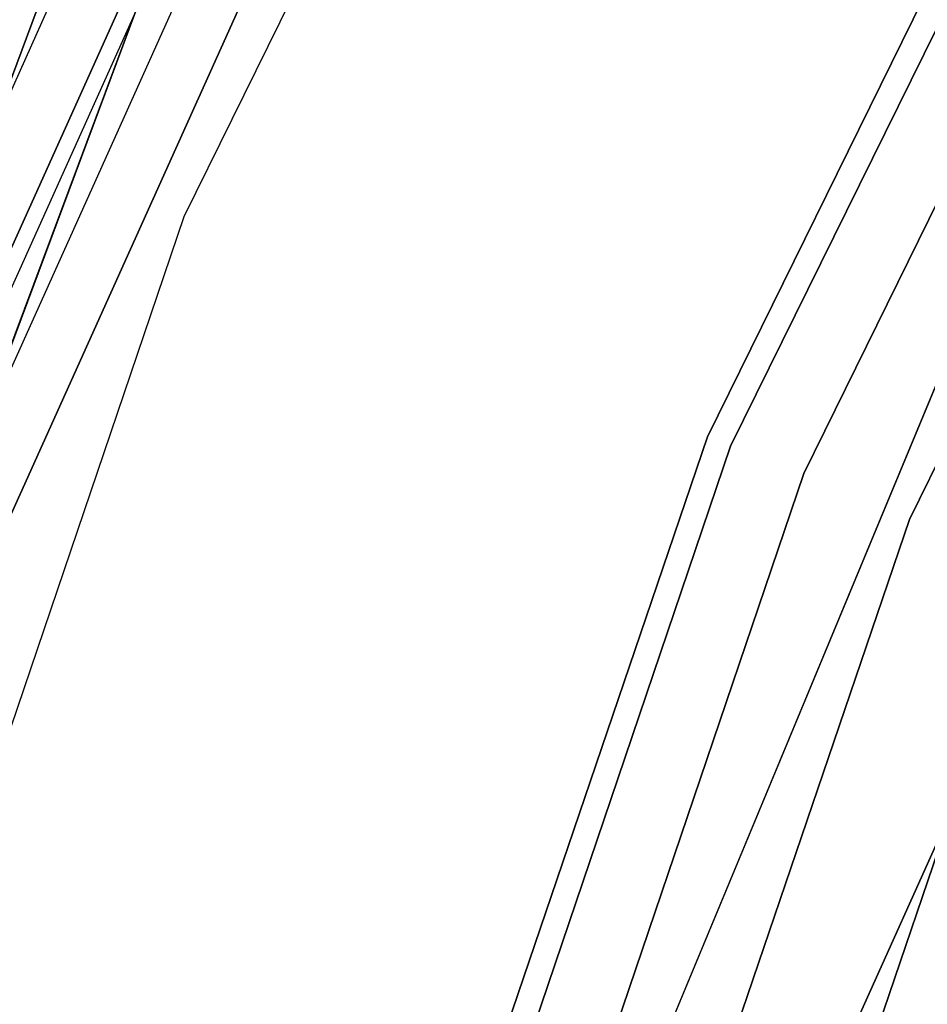
# Model space of a CAD drawing. Extents: x -1675 to 1639, y 69 to 2242.
# Drawn here: x -37 to -36, y 590 to 591 of the extents above; entities that cross this region are included whole.
import ezdxf

# ---------------------------------------------------------------- set-up
doc = ezdxf.new("R2010")
doc.units = 0
doc.header["$MEASUREMENT"] = 0

msp = doc.modelspace()

# ---------------------------------------------------------------- linework, layer by layer
at = {"flags": 128}
for points in [[(-27.0186, 564.5406), (-29.5943, 565.9449), (-31.9443, 567.7091), (-34.019, 569.7838), (-35.7761, 572.1408), (-37.1875, 574.7166), (-38.2107, 577.4687), (-38.8388, 580.3409), (-39.0434, 583.2765), (-39.0434, 583.2765), (-38.8388, 586.2051), (-38.2107, 589.0773), (-37.1875, 591.8294), (-35.7761, 594.4122), (-34.019, 596.7622), (-31.9443, 598.8369), (-29.5943, 600.6011), (-27.0186, 602.0124)], [(-27.0186, 602.0124), (-29.5943, 600.6011), (-31.9443, 598.8369), (-34.019, 596.7622), (-35.7761, 594.4122), (-37.1875, 591.8294), (-38.2107, 589.0773), (-38.8388, 586.2051), (-39.0434, 583.2765), (-38.8388, 580.3409), (-38.2107, 577.4687), (-37.1875, 574.7166), (-35.7761, 572.1408), (-34.019, 569.7838), (-31.9443, 567.7091), (-29.5943, 565.9449), (-27.0186, 564.5406)], [(-26.9762, 601.9207), (-29.5379, 600.5164), (-31.8807, 598.7663), (-33.9484, 596.6986), (-35.6985, 594.3558), (-37.0958, 591.7871), (-38.119, 589.049), (-38.74, 586.191), (-38.9517, 583.2765), (-38.74, 580.355), (-38.119, 577.497), (-37.0958, 574.7589), (-35.6985, 572.1902), (-33.9484, 569.8544), (-31.8807, 567.7797), (-29.5379, 566.0296), (-26.9762, 564.6253)], [(-26.9762, 564.6253), (-29.5379, 566.0296), (-31.8807, 567.7797), (-33.9484, 569.8544), (-35.6985, 572.1902), (-37.0958, 574.7589), (-38.119, 577.497), (-38.74, 580.355), (-38.9517, 583.2765), (-38.9517, 583.2765), (-38.74, 586.191), (-38.119, 589.049), (-37.0958, 591.7871), (-35.6985, 594.3558), (-33.9484, 596.6986), (-31.8807, 598.7663), (-29.5379, 600.5164), (-26.9762, 601.9207)], [(-28.0242, 601.5006), (-30.1524, 600.2178), (-32.1036, 598.6843), (-33.8632, 596.9248), (-35.3967, 594.9686), (-36.6795, 592.8404), (-37.6969, 590.5747), (-38.439, 588.2007), (-38.8863, 585.7531), (-39.0337, 583.271), (-38.8863, 580.7939), (-38.439, 578.3462), (-37.6969, 575.9723), (-36.6795, 573.7065), (-35.3967, 571.5783), (-33.8632, 569.6222), (-32.1036, 567.8626), (-30.1524, 566.3291), (-28.0242, 565.0463)], [(-27.9898, 601.4367), (-30.1082, 600.1588), (-32.0594, 598.6303), (-33.8091, 596.8756), (-35.3377, 594.9293), (-36.6156, 592.806), (-37.633, 590.5501), (-38.3702, 588.1811), (-38.8175, 585.7482), (-38.9649, 583.271), (-38.8175, 580.7988), (-38.3702, 578.3659), (-37.633, 575.9969), (-36.6156, 573.7409), (-35.3377, 571.6176), (-33.8091, 569.6713), (-32.0594, 567.9167), (-30.1082, 566.3881), (-27.9898, 565.1102)], [(-27.9898, 601.4367), (-30.1082, 600.1588), (-32.0594, 598.6303), (-33.8091, 596.8756), (-35.3377, 594.9293), (-36.6156, 592.806), (-37.633, 590.5501), (-38.3702, 588.1811), (-38.8175, 585.7482), (-38.9649, 583.271), (-38.8175, 580.7988), (-38.3702, 578.3659), (-37.633, 575.9969), (-36.6156, 573.7409), (-35.3377, 571.6176), (-33.8091, 569.6713), (-32.0594, 567.9167), (-30.1082, 566.3881), (-27.9898, 565.1102)], [(-27.9898, 565.1102), (-30.1082, 566.3881), (-32.0594, 567.9167), (-33.8091, 569.6713), (-35.3377, 571.6176), (-36.6156, 573.7409), (-37.633, 575.9969), (-38.3702, 578.3659), (-38.8175, 580.7988), (-38.9649, 583.271), (-38.9649, 583.271), (-38.8175, 585.7482), (-38.3702, 588.1811), (-37.633, 590.5501), (-36.6156, 592.806), (-35.3377, 594.9293), (-33.8091, 596.8756), (-32.0594, 598.6303), (-30.1082, 600.1588), (-27.9898, 601.4367)], [(-27.9898, 565.1102), (-30.1082, 566.3881), (-32.0594, 567.9167), (-33.8091, 569.6713), (-35.3377, 571.6176), (-36.6156, 573.7409), (-37.633, 575.9969), (-38.3702, 578.3659), (-38.8175, 580.7988), (-38.9649, 583.271), (-38.9649, 583.271), (-38.8175, 585.7482), (-38.3702, 588.1811), (-37.633, 590.5501), (-36.6156, 592.806), (-35.3377, 594.9293), (-33.8091, 596.8756), (-32.0594, 598.6303), (-30.1082, 600.1588), (-27.9898, 601.4367)], [(-27.9837, 565.1252), (-30.0996, 566.4015), (-32.0475, 567.932), (-33.794, 569.6785), (-35.3197, 571.6312), (-36.6008, 573.7471), (-37.6179, 576.0069), (-38.352, 578.3675), (-38.7982, 580.8049), (-38.947, 583.271), (-38.947, 583.271), (-38.7982, 585.742), (-38.352, 588.1793), (-37.6179, 590.5399), (-36.6008, 592.7997), (-35.3197, 594.9156), (-33.794, 596.8684), (-32.0475, 598.6148), (-30.0996, 600.1454), (-27.9837, 601.4216)], [(-27.9837, 565.1252), (-30.0996, 566.4015), (-32.0475, 567.932), (-33.794, 569.6785), (-35.3197, 571.6312), (-36.6008, 573.7471), (-37.6179, 576.0069), (-38.352, 578.3675), (-38.7982, 580.8049), (-38.947, 583.271), (-38.947, 583.271), (-38.7982, 585.742), (-38.352, 588.1793), (-37.6179, 590.5399), (-36.6008, 592.7997), (-35.3197, 594.9156), (-33.794, 596.8684), (-32.0475, 598.6148), (-30.0996, 600.1454), (-27.9837, 601.4216)], [(-27.9652, 601.3925), (-30.0787, 600.1146), (-32.025, 598.591), (-33.7698, 596.8412), (-35.2934, 594.8949), (-36.5713, 592.7815), (-37.5838, 590.5304), (-38.3162, 588.1712), (-38.7634, 585.7383), (-38.9109, 583.271), (-38.7634, 580.8086), (-38.3162, 578.3757), (-37.5838, 576.0165), (-36.5713, 573.7655), (-35.2934, 571.652), (-33.7698, 569.7057), (-32.025, 567.956), (-30.0787, 566.4324), (-27.9652, 565.1545)], [(-27.9357, 565.2134), (-30.0443, 566.4864), (-31.9808, 568.0051), (-33.7207, 569.745), (-35.2394, 571.6864), (-36.5124, 573.795), (-37.5248, 576.0411), (-38.2572, 578.3905), (-38.6995, 580.8135), (-38.847, 583.271), (-38.847, 583.271), (-38.6995, 585.7334), (-38.2572, 588.1565), (-37.5248, 590.5058), (-36.5124, 592.752), (-35.2394, 594.8605), (-33.7207, 596.8019), (-31.9808, 598.5418), (-30.0443, 600.0605), (-27.9357, 601.3335)], [(-27.9357, 565.2134), (-30.0443, 566.4864), (-31.9808, 568.0051), (-33.7207, 569.745), (-35.2394, 571.6864), (-36.5124, 573.795), (-37.5248, 576.0411), (-38.2572, 578.3905), (-38.6995, 580.8135), (-38.847, 583.271), (-38.847, 583.271), (-38.6995, 585.7334), (-38.2572, 588.1565), (-37.5248, 590.5058), (-36.5124, 592.752), (-35.2394, 594.8605), (-33.7207, 596.8019), (-31.9808, 598.5418), (-30.0443, 600.0605), (-27.9357, 601.3335)], [(-27.9357, 565.2134), (-30.0443, 566.4864), (-31.9808, 568.0051), (-33.7207, 569.745), (-35.2394, 571.6864), (-36.5124, 573.795), (-37.5248, 576.0411), (-38.2572, 578.3905), (-38.6995, 580.8135), (-38.847, 583.271), (-38.847, 583.271), (-38.6995, 585.7334), (-38.2572, 588.1565), (-37.5248, 590.5058), (-36.5124, 592.752), (-35.2394, 594.8605), (-33.7207, 596.8019), (-31.9808, 598.5418), (-30.0443, 600.0605), (-27.9357, 601.3335)], [(-27.9357, 601.3335), (-30.0443, 600.0605), (-31.9808, 598.5418), (-33.7207, 596.8019), (-35.2394, 594.8605), (-36.5124, 592.752), (-37.5248, 590.5058), (-38.2572, 588.1565), (-38.6995, 585.7334), (-38.847, 583.271), (-38.6995, 580.8135), (-38.2572, 578.3905), (-37.5248, 576.0411), (-36.5124, 573.795), (-35.2394, 571.6864), (-33.7207, 569.745), (-31.9808, 568.0051), (-30.0443, 566.4864), (-27.9357, 565.2134)], [(-27.9357, 601.3335), (-30.0443, 600.0605), (-31.9808, 598.5418), (-33.7207, 596.8019), (-35.2394, 594.8605), (-36.5124, 592.752), (-37.5248, 590.5058), (-38.2572, 588.1565), (-38.6995, 585.7334), (-38.847, 583.271), (-38.6995, 580.8135), (-38.2572, 578.3905), (-37.5248, 576.0411), (-36.5124, 573.795), (-35.2394, 571.6864), (-33.7207, 569.745), (-31.9808, 568.0051), (-30.0443, 566.4864), (-27.9357, 565.2134)], [(-27.9357, 601.3335), (-30.0443, 600.0605), (-31.9808, 598.5418), (-33.7207, 596.8019), (-35.2394, 594.8605), (-36.5124, 592.752), (-37.5248, 590.5058), (-38.2572, 588.1565), (-38.6995, 585.7334), (-38.847, 583.271), (-38.6995, 580.8135), (-38.2572, 578.3905), (-37.5248, 576.0411), (-36.5124, 573.795), (-35.2394, 571.6864), (-33.7207, 569.745), (-31.9808, 568.0051), (-30.0443, 566.4864), (-27.9357, 565.2134)], [(-28.6238, 565.6656), (-30.8307, 567.145), (-32.8311, 568.8947), (-34.5808, 570.8951), (-36.0602, 573.1069), (-37.2349, 575.4906), (-38.0901, 578.012), (-38.6061, 580.6219), (-38.7831, 583.271), (-38.7831, 583.271), (-38.6061, 585.9251), (-38.0901, 588.5349), (-37.2349, 591.0563), (-36.0602, 593.4401), (-34.5808, 595.6518), (-32.8311, 597.6522), (-30.8307, 599.4019), (-28.6238, 600.8813)], [(-27.3503, 565.832), (-29.9683, 567.4339), (-32.2971, 569.431), (-34.2942, 571.7668), (-35.8961, 574.3849), (-37.0746, 577.2218), (-37.7873, 580.2139), (-38.0273, 583.2765), (-38.0273, 583.2765), (-37.7873, 586.3392), (-37.0746, 589.3242), (-35.8961, 592.1611), (-34.2942, 594.7792), (-32.2971, 597.1221), (-29.9683, 599.1121), (-27.3503, 600.721)], [(-27.3503, 600.721), (-29.9683, 599.1121), (-32.2971, 597.1221), (-34.2942, 594.7792), (-35.8961, 592.1611), (-37.0746, 589.3242), (-37.7873, 586.3392), (-38.0273, 583.2765), (-37.7873, 580.2139), (-37.0746, 577.2218), (-35.8961, 574.3849), (-34.2942, 571.7668), (-32.2971, 569.431), (-29.9683, 567.4339), (-27.3503, 565.832)], [(-28.3191, 600.3554), (-30.462, 598.9252), (-32.4035, 597.2197), (-34.104, 595.2832), (-35.5343, 593.1353), (-36.6746, 590.8204), (-37.5052, 588.3777), (-38.0065, 585.8465), (-38.1736, 583.271), (-38.0065, 580.7005), (-37.5052, 578.1693), (-36.6746, 575.7265), (-35.5343, 573.4116), (-34.104, 571.2638), (-32.4035, 569.3273), (-30.462, 567.6218), (-28.3191, 566.1915)], [(-28.3191, 600.3554), (-30.462, 598.9252), (-32.4035, 597.2197), (-34.104, 595.2832), (-35.5343, 593.1353), (-36.6746, 590.8204), (-37.5052, 588.3777), (-38.0065, 585.8465), (-38.1736, 583.271), (-38.0065, 580.7005), (-37.5052, 578.1693), (-36.6746, 575.7265), (-35.5343, 573.4116), (-34.104, 571.2638), (-32.4035, 569.3273), (-30.462, 567.6218), (-28.3191, 566.1915)], [(-28.3191, 566.1915), (-30.462, 567.6218), (-32.4035, 569.3273), (-34.104, 571.2638), (-35.5343, 573.4116), (-36.6746, 575.7265), (-37.5052, 578.1693), (-38.0065, 580.7005), (-38.1736, 583.271), (-38.1736, 583.271), (-38.0065, 585.8465), (-37.5052, 588.3777), (-36.6746, 590.8204), (-35.5343, 593.1353), (-34.104, 595.2832), (-32.4035, 597.2197), (-30.462, 598.9252), (-28.3191, 600.3554)], [(-28.3191, 566.1915), (-30.462, 567.6218), (-32.4035, 569.3273), (-34.104, 571.2638), (-35.5343, 573.4116), (-36.6746, 575.7265), (-37.5052, 578.1693), (-38.0065, 580.7005), (-38.1736, 583.271), (-38.1736, 583.271), (-38.0065, 585.8465), (-37.5052, 588.3777), (-36.6746, 590.8204), (-35.5343, 593.1353), (-34.104, 595.2832), (-32.4035, 597.2197), (-30.462, 598.9252), (-28.3191, 600.3554)], [(-28.3044, 600.3309), (-30.4473, 598.9006), (-32.3838, 597.2), (-34.0795, 595.2635), (-35.5097, 593.1206), (-36.65, 590.8106), (-37.4757, 588.3727), (-37.977, 585.8465), (-38.1441, 583.271), (-37.977, 580.7005), (-37.4757, 578.1742), (-36.65, 575.7364), (-35.5097, 573.4263), (-34.0795, 571.2834), (-32.3838, 569.3469), (-30.4473, 567.6463), (-28.3044, 566.2161)], [(-28.3044, 600.3309), (-30.4473, 598.9006), (-32.3838, 597.2), (-34.0795, 595.2635), (-35.5097, 593.1206), (-36.65, 590.8106), (-37.4757, 588.3727), (-37.977, 585.8465), (-38.1441, 583.271), (-37.977, 580.7005), (-37.4757, 578.1742), (-36.65, 575.7364), (-35.5097, 573.4263), (-34.0795, 571.2834), (-32.3838, 569.3469), (-30.4473, 567.6463), (-28.3044, 566.2161)], [(-28.3044, 600.3309), (-30.4473, 598.9006), (-32.3838, 597.2), (-34.0795, 595.2635), (-35.5097, 593.1206), (-36.65, 590.8106), (-37.4757, 588.3727), (-37.977, 585.8465), (-38.1441, 583.271), (-37.977, 580.7005), (-37.4757, 578.1742), (-36.65, 575.7364), (-35.5097, 573.4263), (-34.0795, 571.2834), (-32.3838, 569.3469), (-30.4473, 567.6463), (-28.3044, 566.2161)], [(-28.3044, 600.3309), (-30.4473, 598.9006), (-32.3838, 597.2), (-34.0795, 595.2635), (-35.5097, 593.1206), (-36.65, 590.8106), (-37.4757, 588.3727), (-37.977, 585.8465), (-38.1441, 583.271), (-37.977, 580.7005), (-37.4757, 578.1742), (-36.65, 575.7364), (-35.5097, 573.4263), (-34.0795, 571.2834), (-32.3838, 569.3469), (-30.4473, 567.6463), (-28.3044, 566.2161)], [(-28.3044, 566.2161), (-30.4473, 567.6463), (-32.3838, 569.3469), (-34.0795, 571.2834), (-35.5097, 573.4263), (-36.65, 575.7364), (-37.4757, 578.1742), (-37.977, 580.7005), (-38.1441, 583.271), (-38.1441, 583.271), (-37.977, 585.8465), (-37.4757, 588.3727), (-36.65, 590.8106), (-35.5097, 593.1206), (-34.0795, 595.2635), (-32.3838, 597.2), (-30.4473, 598.9006), (-28.3044, 600.3309)], [(-28.3044, 566.2161), (-30.4473, 567.6463), (-32.3838, 569.3469), (-34.0795, 571.2834), (-35.5097, 573.4263), (-36.65, 575.7364), (-37.4757, 578.1742), (-37.977, 580.7005), (-38.1441, 583.271), (-38.1441, 583.271), (-37.977, 585.8465), (-37.4757, 588.3727), (-36.65, 590.8106), (-35.5097, 593.1206), (-34.0795, 595.2635), (-32.3838, 597.2), (-30.4473, 598.9006), (-28.3044, 600.3309)], [(-28.3044, 566.2161), (-30.4473, 567.6463), (-32.3838, 569.3469), (-34.0795, 571.2834), (-35.5097, 573.4263), (-36.65, 575.7364), (-37.4757, 578.1742), (-37.977, 580.7005), (-38.1441, 583.271), (-38.1441, 583.271), (-37.977, 585.8465), (-37.4757, 588.3727), (-36.65, 590.8106), (-35.5097, 593.1206), (-34.0795, 595.2635), (-32.3838, 597.2), (-30.4473, 598.9006), (-28.3044, 600.3309)], [(-28.3044, 566.2161), (-30.4473, 567.6463), (-32.3838, 569.3469), (-34.0795, 571.2834), (-35.5097, 573.4263), (-36.65, 575.7364), (-37.4757, 578.1742), (-37.977, 580.7005), (-38.1441, 583.271), (-38.1441, 583.271), (-37.977, 585.8465), (-37.4757, 588.3727), (-36.65, 590.8106), (-35.5097, 593.1206), (-34.0795, 595.2635), (-32.3838, 597.2), (-30.4473, 598.9006), (-28.3044, 600.3309)], [(-28.2651, 600.262), (-30.3981, 598.8367), (-32.3248, 597.141), (-34.0156, 595.2144), (-35.4409, 593.0813), (-36.5713, 590.7811), (-37.3971, 588.3482), (-37.8984, 585.8317), (-38.0655, 583.271), (-37.8984, 580.7152), (-37.3971, 578.1988), (-36.5713, 575.7659), (-35.4409, 573.4657), (-34.0156, 571.3326), (-32.3248, 569.4059), (-30.3981, 567.7102), (-28.2651, 566.2849)], [(-28.2651, 600.262), (-30.3981, 598.8367), (-32.3248, 597.141), (-34.0156, 595.2144), (-35.4409, 593.0813), (-36.5713, 590.7811), (-37.3971, 588.3482), (-37.8984, 585.8317), (-38.0655, 583.271), (-37.8984, 580.7152), (-37.3971, 578.1988), (-36.5713, 575.7659), (-35.4409, 573.4657), (-34.0156, 571.3326), (-32.3248, 569.4059), (-30.3981, 567.7102), (-28.2651, 566.2849)], [(-28.2651, 600.262), (-30.3981, 598.8367), (-32.3248, 597.141), (-34.0156, 595.2144), (-35.4409, 593.0813), (-36.5713, 590.7811), (-37.3971, 588.3482), (-37.8984, 585.8317), (-38.0655, 583.271), (-37.8984, 580.7152), (-37.3971, 578.1988), (-36.5713, 575.7659), (-35.4409, 573.4657), (-34.0156, 571.3326), (-32.3248, 569.4059), (-30.3981, 567.7102), (-28.2651, 566.2849)], [(-28.2651, 600.262), (-30.3981, 598.8367), (-32.3248, 597.141), (-34.0156, 595.2144), (-35.4409, 593.0813), (-36.5713, 590.7811), (-37.3971, 588.3482), (-37.8984, 585.8317), (-38.0655, 583.271), (-37.8984, 580.7152), (-37.3971, 578.1988), (-36.5713, 575.7659), (-35.4409, 573.4657), (-34.0156, 571.3326), (-32.3248, 569.4059), (-30.3981, 567.7102), (-28.2651, 566.2849)], [(-28.2651, 566.2849), (-30.3981, 567.7102), (-32.3248, 569.4059), (-34.0156, 571.3326), (-35.4409, 573.4657), (-36.5713, 575.7659), (-37.3971, 578.1988), (-37.8984, 580.7152), (-38.0655, 583.271), (-38.0655, 583.271), (-37.8984, 585.8317), (-37.3971, 588.3482), (-36.5713, 590.7811), (-35.4409, 593.0813), (-34.0156, 595.2144), (-32.3248, 597.141), (-30.3981, 598.8367), (-28.2651, 600.262)], [(-28.2651, 566.2849), (-30.3981, 567.7102), (-32.3248, 569.4059), (-34.0156, 571.3326), (-35.4409, 573.4657), (-36.5713, 575.7659), (-37.3971, 578.1988), (-37.8984, 580.7152), (-38.0655, 583.271), (-38.0655, 583.271), (-37.8984, 585.8317), (-37.3971, 588.3482), (-36.5713, 590.7811), (-35.4409, 593.0813), (-34.0156, 595.2144), (-32.3248, 597.141), (-30.3981, 598.8367), (-28.2651, 600.262)], [(-28.2651, 566.2849), (-30.3981, 567.7102), (-32.3248, 569.4059), (-34.0156, 571.3326), (-35.4409, 573.4657), (-36.5713, 575.7659), (-37.3971, 578.1988), (-37.8984, 580.7152), (-38.0655, 583.271), (-38.0655, 583.271), (-37.8984, 585.8317), (-37.3971, 588.3482), (-36.5713, 590.7811), (-35.4409, 593.0813), (-34.0156, 595.2144), (-32.3248, 597.141), (-30.3981, 598.8367), (-28.2651, 600.262)], [(-28.2651, 566.2849), (-30.3981, 567.7102), (-32.3248, 569.4059), (-34.0156, 571.3326), (-35.4409, 573.4657), (-36.5713, 575.7659), (-37.3971, 578.1988), (-37.8984, 580.7152), (-38.0655, 583.271), (-38.0655, 583.271), (-37.8984, 585.8317), (-37.3971, 588.3482), (-36.5713, 590.7811), (-35.4409, 593.0813), (-34.0156, 595.2144), (-32.3248, 597.141), (-30.3981, 598.8367), (-28.2651, 600.262)], [(-28.2061, 600.1539), (-30.3244, 598.7384), (-32.2363, 597.0575), (-33.9173, 595.1407), (-35.3328, 593.0223), (-36.4583, 590.7319), (-37.2791, 588.3187), (-37.7755, 585.817), (-37.9426, 583.271), (-37.7755, 580.73), (-37.2791, 578.2283), (-36.4583, 575.815), (-35.3328, 573.5246), (-33.9173, 571.4063), (-32.2363, 569.4895), (-30.3244, 567.8085), (-28.2061, 566.393)], [(-28.2061, 600.1539), (-30.3244, 598.7384), (-32.2363, 597.0575), (-33.9173, 595.1407), (-35.3328, 593.0223), (-36.4583, 590.7319), (-37.2791, 588.3187), (-37.7755, 585.817), (-37.9426, 583.271), (-37.7755, 580.73), (-37.2791, 578.2283), (-36.4583, 575.815), (-35.3328, 573.5246), (-33.9173, 571.4063), (-32.2363, 569.4895), (-30.3244, 567.8085), (-28.2061, 566.393)], [(-28.2061, 600.1539), (-30.3244, 598.7384), (-32.2363, 597.0575), (-33.9173, 595.1407), (-35.3328, 593.0223), (-36.4583, 590.7319), (-37.2791, 588.3187), (-37.7755, 585.817), (-37.9426, 583.271), (-37.7755, 580.73), (-37.2791, 578.2283), (-36.4583, 575.815), (-35.3328, 573.5246), (-33.9173, 571.4063), (-32.2363, 569.4895), (-30.3244, 567.8085), (-28.2061, 566.393)], [(-28.2061, 600.1539), (-30.3244, 598.7384), (-32.2363, 597.0575), (-33.9173, 595.1407), (-35.3328, 593.0223), (-36.4583, 590.7319), (-37.2791, 588.3187), (-37.7755, 585.817), (-37.9426, 583.271), (-37.7755, 580.73), (-37.2791, 578.2283), (-36.4583, 575.815), (-35.3328, 573.5246), (-33.9173, 571.4063), (-32.2363, 569.4895), (-30.3244, 567.8085), (-28.2061, 566.393)], [(-28.2061, 566.393), (-30.3244, 567.8085), (-32.2363, 569.4895), (-33.9173, 571.4063), (-35.3328, 573.5246), (-36.4583, 575.815), (-37.2791, 578.2283), (-37.7755, 580.73), (-37.9426, 583.271), (-37.9426, 583.271), (-37.7755, 585.817), (-37.2791, 588.3187), (-36.4583, 590.7319), (-35.3328, 593.0223), (-33.9173, 595.1407), (-32.2363, 597.0575), (-30.3244, 598.7384), (-28.2061, 600.1539)], [(-28.2061, 566.393), (-30.3244, 567.8085), (-32.2363, 569.4895), (-33.9173, 571.4063), (-35.3328, 573.5246), (-36.4583, 575.815), (-37.2791, 578.2283), (-37.7755, 580.73), (-37.9426, 583.271), (-37.9426, 583.271), (-37.7755, 585.817), (-37.2791, 588.3187), (-36.4583, 590.7319), (-35.3328, 593.0223), (-33.9173, 595.1407), (-32.2363, 597.0575), (-30.3244, 598.7384), (-28.2061, 600.1539)], [(-28.2061, 566.393), (-30.3244, 567.8085), (-32.2363, 569.4895), (-33.9173, 571.4063), (-35.3328, 573.5246), (-36.4583, 575.815), (-37.2791, 578.2283), (-37.7755, 580.73), (-37.9426, 583.271), (-37.9426, 583.271), (-37.7755, 585.817), (-37.2791, 588.3187), (-36.4583, 590.7319), (-35.3328, 593.0223), (-33.9173, 595.1407), (-32.2363, 597.0575), (-30.3244, 598.7384), (-28.2061, 600.1539)], [(-28.2061, 566.393), (-30.3244, 567.8085), (-32.2363, 569.4895), (-33.9173, 571.4063), (-35.3328, 573.5246), (-36.4583, 575.815), (-37.2791, 578.2283), (-37.7755, 580.73), (-37.9426, 583.271), (-37.9426, 583.271), (-37.7755, 585.817), (-37.2791, 588.3187), (-36.4583, 590.7319), (-35.3328, 593.0223), (-33.9173, 595.1407), (-32.2363, 597.0575), (-30.3244, 598.7384), (-28.2061, 600.1539)], [(-28.1323, 566.5159), (-30.236, 567.9216), (-32.138, 569.5927), (-33.8042, 571.4948), (-35.2099, 573.5984), (-36.3256, 575.8691), (-37.1415, 578.2676), (-37.633, 580.7496), (-37.8001, 583.271), (-37.8001, 583.271), (-37.633, 585.7973), (-37.1415, 588.2794), (-36.3256, 590.6779), (-35.2099, 592.9486), (-33.8042, 595.0522), (-32.138, 596.9543), (-30.236, 598.6254), (-28.1323, 600.031)], [(-28.1323, 566.5159), (-30.236, 567.9216), (-32.138, 569.5927), (-33.8042, 571.4948), (-35.2099, 573.5984), (-36.3256, 575.8691), (-37.1415, 578.2676), (-37.633, 580.7496), (-37.8001, 583.271), (-37.8001, 583.271), (-37.633, 585.7973), (-37.1415, 588.2794), (-36.3256, 590.6779), (-35.2099, 592.9486), (-33.8042, 595.0522), (-32.138, 596.9543), (-30.236, 598.6254), (-28.1323, 600.031)], [(-28.1323, 566.5159), (-30.236, 567.9216), (-32.138, 569.5927), (-33.8042, 571.4948), (-35.2099, 573.5984), (-36.3256, 575.8691), (-37.1415, 578.2676), (-37.633, 580.7496), (-37.8001, 583.271), (-37.8001, 583.271), (-37.633, 585.7973), (-37.1415, 588.2794), (-36.3256, 590.6779), (-35.2099, 592.9486), (-33.8042, 595.0522), (-32.138, 596.9543), (-30.236, 598.6254), (-28.1323, 600.031)], [(-28.1323, 566.5159), (-30.236, 567.9216), (-32.138, 569.5927), (-33.8042, 571.4948), (-35.2099, 573.5984), (-36.3256, 575.8691), (-37.1415, 578.2676), (-37.633, 580.7496), (-37.8001, 583.271), (-37.8001, 583.271), (-37.633, 585.7973), (-37.1415, 588.2794), (-36.3256, 590.6779), (-35.2099, 592.9486), (-33.8042, 595.0522), (-32.138, 596.9543), (-30.236, 598.6254), (-28.1323, 600.031)], [(-28.1323, 566.5159), (-30.236, 567.9216), (-32.138, 569.5927), (-33.8042, 571.4948), (-35.2099, 573.5984), (-36.3256, 575.8691), (-37.1415, 578.2676), (-37.633, 580.7496), (-37.8001, 583.271), (-37.8001, 583.271), (-37.633, 585.7973), (-37.1415, 588.2794), (-36.3256, 590.6779), (-35.2099, 592.9486), (-33.8042, 595.0522), (-32.138, 596.9543), (-30.236, 598.6254), (-28.1323, 600.031)], [(-28.1323, 566.5159), (-30.236, 567.9216), (-32.138, 569.5927), (-33.8042, 571.4948), (-35.2099, 573.5984), (-36.3256, 575.8691), (-37.1415, 578.2676), (-37.633, 580.7496), (-37.8001, 583.271), (-37.8001, 583.271), (-37.633, 585.7973), (-37.1415, 588.2794), (-36.3256, 590.6779), (-35.2099, 592.9486), (-33.8042, 595.0522), (-32.138, 596.9543), (-30.236, 598.6254), (-28.1323, 600.031)], [(-28.1323, 566.5159), (-30.236, 567.9216), (-32.138, 569.5927), (-33.8042, 571.4948), (-35.2099, 573.5984), (-36.3256, 575.8691), (-37.1415, 578.2676), (-37.633, 580.7496), (-37.8001, 583.271), (-37.8001, 583.271), (-37.633, 585.7973), (-37.1415, 588.2794), (-36.3256, 590.6779), (-35.2099, 592.9486), (-33.8042, 595.0522), (-32.138, 596.9543), (-30.236, 598.6254), (-28.1323, 600.031)], [(-28.1323, 566.5159), (-30.236, 567.9216), (-32.138, 569.5927), (-33.8042, 571.4948), (-35.2099, 573.5984), (-36.3256, 575.8691), (-37.1415, 578.2676), (-37.633, 580.7496), (-37.8001, 583.271), (-37.8001, 583.271), (-37.633, 585.7973), (-37.1415, 588.2794), (-36.3256, 590.6779), (-35.2099, 592.9486), (-33.8042, 595.0522), (-32.138, 596.9543), (-30.236, 598.6254), (-28.1323, 600.031)], [(-28.1323, 600.031), (-30.236, 598.6254), (-32.138, 596.9543), (-33.8042, 595.0522), (-35.2099, 592.9486), (-36.3256, 590.6779), (-37.1415, 588.2794), (-37.633, 585.7973), (-37.8001, 583.271), (-37.633, 580.7496), (-37.1415, 578.2676), (-36.3256, 575.8691), (-35.2099, 573.5984), (-33.8042, 571.4948), (-32.138, 569.5927), (-30.236, 567.9216), (-28.1323, 566.5159)], [(-28.1323, 600.031), (-30.236, 598.6254), (-32.138, 596.9543), (-33.8042, 595.0522), (-35.2099, 592.9486), (-36.3256, 590.6779), (-37.1415, 588.2794), (-37.633, 585.7973), (-37.8001, 583.271), (-37.633, 580.7496), (-37.1415, 578.2676), (-36.3256, 575.8691), (-35.2099, 573.5984), (-33.8042, 571.4948), (-32.138, 569.5927), (-30.236, 567.9216), (-28.1323, 566.5159)], [(-28.1323, 600.031), (-30.236, 598.6254), (-32.138, 596.9543), (-33.8042, 595.0522), (-35.2099, 592.9486), (-36.3256, 590.6779), (-37.1415, 588.2794), (-37.633, 585.7973), (-37.8001, 583.271), (-37.633, 580.7496), (-37.1415, 578.2676), (-36.3256, 575.8691), (-35.2099, 573.5984), (-33.8042, 571.4948), (-32.138, 569.5927), (-30.236, 567.9216), (-28.1323, 566.5159)], [(-28.1323, 600.031), (-30.236, 598.6254), (-32.138, 596.9543), (-33.8042, 595.0522), (-35.2099, 592.9486), (-36.3256, 590.6779), (-37.1415, 588.2794), (-37.633, 585.7973), (-37.8001, 583.271), (-37.633, 580.7496), (-37.1415, 578.2676), (-36.3256, 575.8691), (-35.2099, 573.5984), (-33.8042, 571.4948), (-32.138, 569.5927), (-30.236, 567.9216), (-28.1323, 566.5159)], [(-28.1323, 600.031), (-30.236, 598.6254), (-32.138, 596.9543), (-33.8042, 595.0522), (-35.2099, 592.9486), (-36.3256, 590.6779), (-37.1415, 588.2794), (-37.633, 585.7973), (-37.8001, 583.271), (-37.633, 580.7496), (-37.1415, 578.2676), (-36.3256, 575.8691), (-35.2099, 573.5984), (-33.8042, 571.4948), (-32.138, 569.5927), (-30.236, 567.9216), (-28.1323, 566.5159)], [(-28.1323, 600.031), (-30.236, 598.6254), (-32.138, 596.9543), (-33.8042, 595.0522), (-35.2099, 592.9486), (-36.3256, 590.6779), (-37.1415, 588.2794), (-37.633, 585.7973), (-37.8001, 583.271), (-37.633, 580.7496), (-37.1415, 578.2676), (-36.3256, 575.8691), (-35.2099, 573.5984), (-33.8042, 571.4948), (-32.138, 569.5927), (-30.236, 567.9216), (-28.1323, 566.5159)], [(-28.1323, 600.031), (-30.236, 598.6254), (-32.138, 596.9543), (-33.8042, 595.0522), (-35.2099, 592.9486), (-36.3256, 590.6779), (-37.1415, 588.2794), (-37.633, 585.7973), (-37.8001, 583.271), (-37.633, 580.7496), (-37.1415, 578.2676), (-36.3256, 575.8691), (-35.2099, 573.5984), (-33.8042, 571.4948), (-32.138, 569.5927), (-30.236, 567.9216), (-28.1323, 566.5159)], [(-28.1323, 600.031), (-30.236, 598.6254), (-32.138, 596.9543), (-33.8042, 595.0522), (-35.2099, 592.9486), (-36.3256, 590.6779), (-37.1415, 588.2794), (-37.633, 585.7973), (-37.8001, 583.271), (-37.633, 580.7496), (-37.1415, 578.2676), (-36.3256, 575.8691), (-35.2099, 573.5984), (-33.8042, 571.4948), (-32.138, 569.5927), (-30.236, 567.9216), (-28.1323, 566.5159)], [(-29.4467, 567.3478), (-31.2854, 568.7925), (-32.9339, 570.441), (-34.3741, 572.2842), (-35.5832, 574.2814), (-36.5433, 576.4144), (-37.2362, 578.6426), (-37.6574, 580.9432), (-37.7978, 583.271), (-37.7978, 583.271), (-37.6574, 585.6033), (-37.2362, 587.904), (-36.5433, 590.1321), (-35.5832, 592.2652), (-34.3741, 594.2624), (-32.9339, 596.1056), (-31.2854, 597.7541), (-29.4467, 599.1988)], [(-29.4467, 567.3478), (-31.2854, 568.7925), (-32.9339, 570.441), (-34.3741, 572.2842), (-35.5832, 574.2814), (-36.5433, 576.4144), (-37.2362, 578.6426), (-37.6574, 580.9432), (-37.7978, 583.271), (-37.7978, 583.271), (-37.6574, 585.6033), (-37.2362, 587.904), (-36.5433, 590.1321), (-35.5832, 592.2652), (-34.3741, 594.2624), (-32.9339, 596.1056), (-31.2854, 597.7541), (-29.4467, 599.1988)], [(-29.4467, 599.1988), (-31.2854, 597.7541), (-32.9339, 596.1056), (-34.3741, 594.2624), (-35.5832, 592.2652), (-36.5433, 590.1321), (-37.2362, 587.904), (-37.6574, 585.6033), (-37.7978, 583.271), (-37.6574, 580.9432), (-37.2362, 578.6426), (-36.5433, 576.4144), (-35.5832, 574.2814), (-34.3741, 572.2842), (-32.9339, 570.441), (-31.2854, 568.7925), (-29.4467, 567.3478)], [(-29.4467, 599.1988), (-31.2854, 597.7541), (-32.9339, 596.1056), (-34.3741, 594.2624), (-35.5832, 592.2652), (-36.5433, 590.1321), (-37.2362, 587.904), (-37.6574, 585.6033), (-37.7978, 583.271), (-37.6574, 580.9432), (-37.2362, 578.6426), (-36.5433, 576.4144), (-35.5832, 574.2814), (-34.3741, 572.2842), (-32.9339, 570.441), (-31.2854, 568.7925), (-29.4467, 567.3478)], [(-29.4467, 599.1988), (-31.2854, 597.7541), (-32.9339, 596.1056), (-34.3741, 594.2624), (-35.5832, 592.2652), (-36.5433, 590.1321), (-37.2362, 587.904), (-37.6574, 585.6033), (-37.7978, 583.271), (-37.6574, 580.9432), (-37.2362, 578.6426), (-36.5433, 576.4144), (-35.5832, 574.2814), (-34.3741, 572.2842), (-32.9339, 570.441), (-31.2854, 568.7925), (-29.4467, 567.3478)], [(-29.4467, 599.1988), (-31.2854, 597.7541), (-32.9339, 596.1056), (-34.3741, 594.2624), (-35.5832, 592.2652), (-36.5433, 590.1321), (-37.2362, 587.904), (-37.6574, 585.6033), (-37.7978, 583.271), (-37.6574, 580.9432), (-37.2362, 578.6426), (-36.5433, 576.4144), (-35.5832, 574.2814), (-34.3741, 572.2842), (-32.9339, 570.441), (-31.2854, 568.7925), (-29.4467, 567.3478)], [(-29.4467, 567.3478), (-31.2854, 568.7925), (-32.9339, 570.441), (-34.3741, 572.2842), (-35.5832, 574.2814), (-36.5433, 576.4144), (-37.2362, 578.6426), (-37.6574, 580.9432), (-37.7978, 583.271), (-37.7978, 583.271), (-37.6574, 585.6033), (-37.2362, 587.904), (-36.5433, 590.1321), (-35.5832, 592.2652), (-34.3741, 594.2624), (-32.9339, 596.1056), (-31.2854, 597.7541), (-29.4467, 599.1988)], [(-29.4467, 567.3478), (-31.2854, 568.7925), (-32.9339, 570.441), (-34.3741, 572.2842), (-35.5832, 574.2814), (-36.5433, 576.4144), (-37.2362, 578.6426), (-37.6574, 580.9432), (-37.7978, 583.271), (-37.7978, 583.271), (-37.6574, 585.6033), (-37.2362, 587.904), (-36.5433, 590.1321), (-35.5832, 592.2652), (-34.3741, 594.2624), (-32.9339, 596.1056), (-31.2854, 597.7541), (-29.4467, 599.1988)]]:
    msp.add_lwpolyline(points, dxfattribs=at)

doc.saveas('drawing.dxf')
